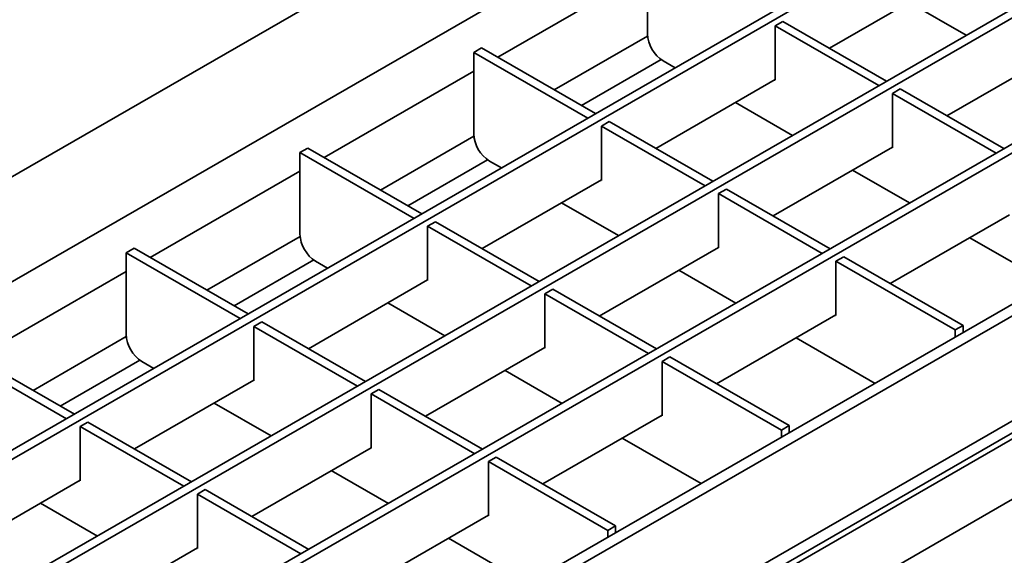
# Model space of a CAD drawing. Units: millimetres. Extents: x 40 to 2075, y -24 to 1455.
# Drawn here: x 1583 to 1716, y 685 to 757 of the extents above; entities that cross this region are included whole.
import ezdxf

# ---------------------------------------------------------------- set-up
doc = ezdxf.new("R2010")
doc.units = ezdxf.units.MM
doc.header["$LTSCALE"] = 5
doc.linetypes.add('SLD-Сплошная', pattern=[0])

msp = doc.modelspace()

# ---------------------------------------------------------------- linework, layer by layer
at = {"color": 7, "linetype": 'SLD-Сплошная', "lineweight": 35}
for p, q in [((1206.084, 519.128), (1911.777, 926.415)), ((1218.388, 512.027), (1924.08, 919.314)), ((1943.455, 907.723), (1237.762, 500.436)), ((1944.516, 907.111), (1238.823, 499.824)), ((1975.133, 889.44), (1269.441, 482.153)), ((1976.194, 888.828), (1270.501, 481.541)), ((1993.34, 878.241), (1287.647, 470.954)), ((1995.639, 878.014), (1289.947, 470.727)), ((2007.943, 870.913), (1302.251, 463.626)), ((2007.943, 869.279), (1302.251, 461.992)), ((1302.251, 461.176), (2009.357, 869.279)), ((1771.84, 790.394), (1442.328, 600.217)), ((1772.901, 789.781), (1443.389, 599.605)), ((1668.037, 755.535), (1668.037, 766.56)), ((1708.766, 762.883), (1692.648, 753.58)), ((1711.093, 755.334), (1703.389, 759.78)), ((1686.351, 757.214), (1685.29, 756.602)), ((1686.351, 757.214), (1700.351, 749.134)), ((1685.29, 749.252), (1685.29, 756.602)), ((1685.29, 756.602), (1699.291, 748.522)), ((1645.622, 753.623), (1644.561, 753.011)), ((1644.561, 741.986), (1644.561, 753.011)), ((1644.561, 753.011), (1659.975, 744.114)), ((1645.622, 753.623), (1661.036, 744.727)), ((1724.605, 753.742), (1708.487, 744.439)), ((1671.778, 750.926), (1670.158, 751.861)), ((1685.29, 749.334), (1669.172, 740.031)), ((1685.22, 749.293), (1685.29, 749.252)), ((1813.683, 748.18), (1513.481, 574.92)), ((1702.19, 748.073), (1701.129, 747.461)), ((1702.19, 748.073), (1716.19, 739.993)), ((1701.129, 740.111), (1701.129, 747.461)), ((1701.129, 747.461), (1715.13, 739.38)), ((1687.617, 741.785), (1679.913, 746.231)), ((1662.875, 743.665), (1661.814, 743.053)), ((1662.875, 743.665), (1676.875, 735.585)), ((1661.814, 735.703), (1661.814, 743.053)), ((1661.814, 743.053), (1675.815, 734.973)), ((1622.146, 740.074), (1621.085, 739.462)), ((1622.146, 740.074), (1637.56, 731.178)), ((1701.129, 740.193), (1685.011, 730.89)), ((1701.059, 740.152), (1701.129, 740.111)), ((1621.085, 728.437), (1621.085, 739.462)), ((1621.085, 739.462), (1636.5, 730.565)), ((1648.302, 737.377), (1646.682, 738.312)), ((1703.456, 732.643), (1695.753, 737.089)), ((1661.814, 735.785), (1645.696, 726.482)), ((1661.744, 735.744), (1661.814, 735.703)), ((1678.714, 734.524), (1677.654, 733.912)), ((1678.714, 734.524), (1692.715, 726.444)), ((1677.654, 726.562), (1677.654, 733.912)), ((1677.654, 733.912), (1691.654, 725.831)), ((1664.141, 728.236), (1656.438, 732.682)), ((1716.969, 731.051), (1700.85, 721.748)), ((1639.399, 730.116), (1638.338, 729.504)), ((1638.338, 722.154), (1638.338, 729.504)), ((1638.338, 729.504), (1652.339, 721.424)), ((1639.399, 730.116), (1653.399, 722.036)), ((1722.262, 721.79), (1711.592, 727.948)), ((1598.67, 726.525), (1597.609, 725.913)), ((1598.67, 726.525), (1614.084, 717.629)), ((1677.654, 726.644), (1661.535, 717.341)), ((1677.583, 726.603), (1677.654, 726.562)), ((1597.609, 714.888), (1597.609, 725.913)), ((1597.609, 725.913), (1613.024, 717.016)), ((1694.553, 725.382), (1693.493, 724.77)), ((1694.553, 725.382), (1710.675, 716.078)), ((1624.826, 723.828), (1623.206, 724.763)), ((1693.493, 717.42), (1693.493, 724.77)), ((1693.493, 724.77), (1709.615, 715.465)), ((1679.98, 719.094), (1672.277, 723.54)), ((1638.338, 722.236), (1622.22, 712.933)), ((1638.268, 722.195), (1638.338, 722.154)), ((1655.238, 720.975), (1654.178, 720.363)), ((1654.178, 713.013), (1654.178, 720.363)), ((1654.178, 720.363), (1668.178, 712.282)), ((1655.238, 720.975), (1669.239, 712.895)), ((1640.665, 714.687), (1632.962, 719.133)), ((1693.493, 717.502), (1677.374, 708.199)), ((1693.422, 717.461), (1693.493, 717.42)), ((1615.923, 716.567), (1614.862, 715.955)), ((1614.862, 708.605), (1614.862, 715.955)), ((1614.862, 715.955), (1628.863, 707.875)), ((1615.923, 716.567), (1629.923, 708.487)), ((1710.675, 716.078), (1709.615, 715.465)), ((1710.675, 716.078), (1710.675, 715.103)), ((1698.786, 708.241), (1688.116, 714.399)), ((1709.615, 715.465), (1709.615, 714.49)), ((1654.178, 713.094), (1638.059, 703.792)), ((1654.107, 713.054), (1654.178, 713.013)), ((1574.133, 712.364), (1589.548, 703.467)), ((1575.194, 712.976), (1590.608, 704.08)), ((1671.077, 711.833), (1670.017, 711.221)), ((1671.077, 711.833), (1687.199, 702.529)), ((1601.35, 710.279), (1599.73, 711.214)), ((1670.017, 703.871), (1670.017, 711.221)), ((1670.017, 711.221), (1686.139, 701.916)), ((1656.504, 705.545), (1648.801, 709.991)), ((1614.862, 708.687), (1598.744, 699.384)), ((1614.792, 708.646), (1614.862, 708.605)), ((1631.762, 707.426), (1630.702, 706.814)), ((1630.702, 699.464), (1630.702, 706.814)), ((1630.702, 706.814), (1644.702, 698.733)), ((1631.762, 707.426), (1645.763, 699.346)), ((1617.189, 701.138), (1609.486, 705.584)), ((1670.017, 703.953), (1653.898, 694.65)), ((1669.946, 703.912), (1670.017, 703.871)), ((1592.447, 703.018), (1591.387, 702.406)), ((1591.387, 695.056), (1591.387, 702.406)), ((1591.387, 702.406), (1605.387, 694.326)), ((1592.447, 703.018), (1606.448, 694.938)), ((1687.199, 702.529), (1686.139, 701.916)), ((1687.199, 702.529), (1687.199, 701.554)), ((1686.139, 701.916), (1686.139, 700.941)), ((1675.31, 694.692), (1664.64, 700.85)), ((1630.702, 699.545), (1614.583, 690.243)), ((1630.631, 699.505), (1630.702, 699.464)), ((1647.601, 698.284), (1646.541, 697.672)), ((1646.541, 690.322), (1646.541, 697.672)), ((1646.541, 697.672), (1662.663, 688.367)), ((1647.601, 698.284), (1663.724, 688.98)), ((1633.029, 691.996), (1625.325, 696.442)), ((1591.387, 695.138), (1575.268, 685.835)), ((1591.316, 695.097), (1591.387, 695.056)), ((1608.286, 693.877), (1607.226, 693.265)), ((1607.226, 685.915), (1607.226, 693.265)), ((1607.226, 693.265), (1621.226, 685.184)), ((1608.286, 693.877), (1622.287, 685.797)), ((1593.713, 687.589), (1586.01, 692.035)), ((1646.541, 690.404), (1630.422, 681.101)), ((1646.47, 690.363), (1646.541, 690.322)), ((1663.724, 688.98), (1662.663, 688.367)), ((1662.663, 688.367), (1662.663, 687.392)), ((1663.724, 688.98), (1663.724, 688.005)), ((1651.834, 681.143), (1641.164, 687.301)), ((1607.226, 685.996), (1591.107, 676.694)), ((1607.155, 685.956), (1607.226, 685.915))]:
    msp.add_line(p, q, dxfattribs=at)
at = {"color": 8, "linetype": 'SLD-Сплошная', "lineweight": 35}
for p, q in [((1647.815, 752.357), (1668.037, 764.028)), ((1668.054, 755.218), (1655.456, 747.947)), ((1659.134, 745.825), (1669.892, 752.034)), ((1624.339, 738.808), (1644.561, 750.479)), ((1644.578, 741.669), (1631.98, 734.398)), ((1635.658, 732.276), (1646.416, 738.485)), ((1600.863, 725.259), (1621.085, 736.93)), ((1621.102, 728.12), (1608.504, 720.849)), ((1612.182, 718.727), (1622.94, 724.936)), ((1577.387, 711.71), (1597.609, 723.381)), ((1597.626, 714.571), (1585.028, 707.3)), ((1588.706, 705.178), (1599.464, 711.387))]:
    msp.add_line(p, q, dxfattribs=at)
at = {"color": 7, "linetype": 'SLD-Сплошная', "lineweight": 35}
for centre in [(1672.642, 755.745), (1649.166, 742.196), (1625.69, 728.647), (1602.214, 715.097)]:
    msp.add_arc(centre, 4.61, 182.60229, 237.39771, dxfattribs=at)

doc.saveas('drawing.dxf')
